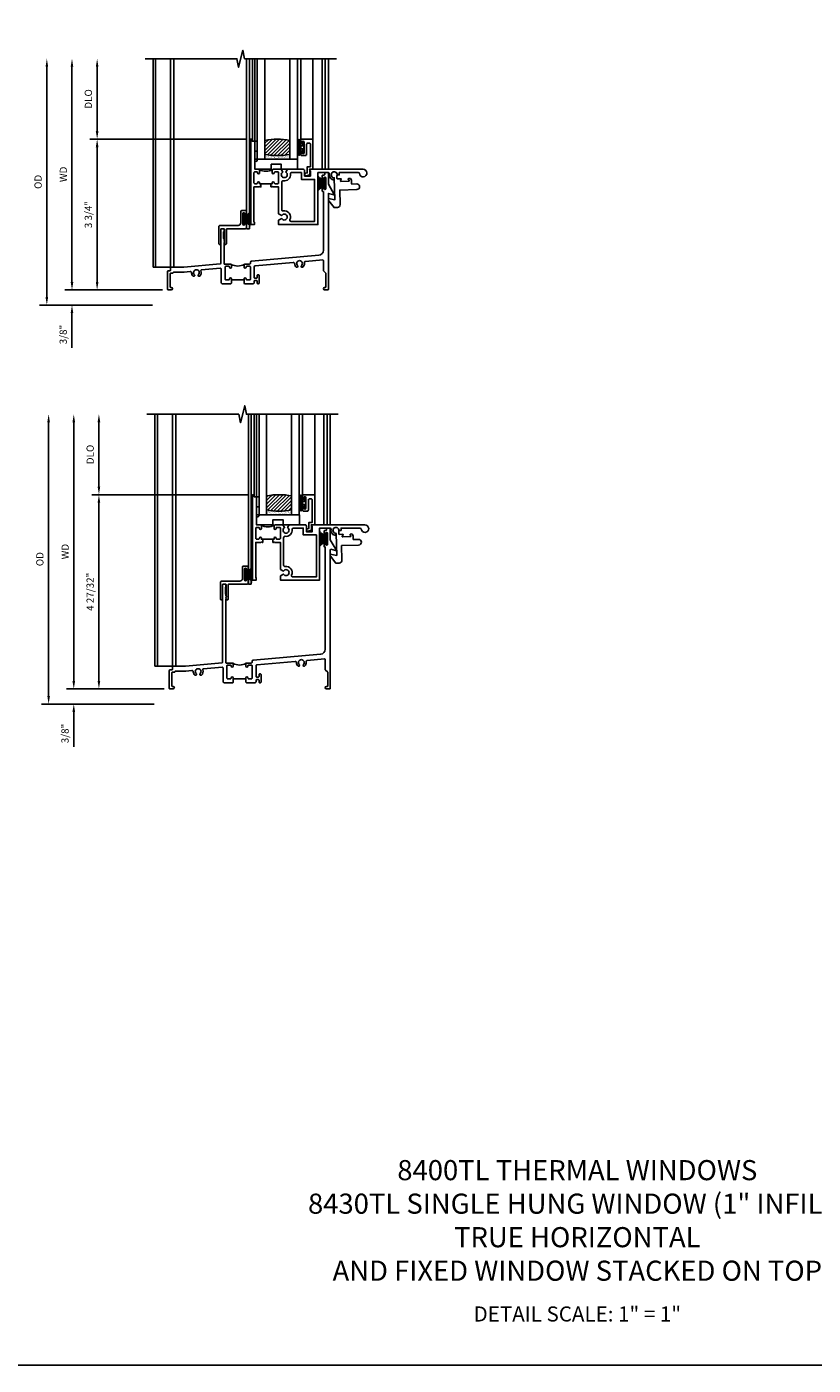
# Model space of a CAD drawing. Extents: x 0 to 91.3, y 0 to 58.2.
# Drawn here: x 30.6 to 50.1, y 0 to 33.3 of the extents above; entities that cross this region are included whole.
import ezdxf

# ---------------------------------------------------------------- set-up
doc = ezdxf.new("R2010")
doc.units = 0
doc.header["$LTSCALE"] = 0.5
doc.header["$MEASUREMENT"] = 0
doc.header["$PDSIZE"] = 0.25
doc.layers.get('0').update_dxf_attribs({"color": 4, "linetype": 'CONTINUOUS'})
for name, color, linetype in [('DIME', 2, 'CONTINUOUS'), ('FORMAT', 7, 'CONTINUOUS'), ('iprops', 2, 'CONTINUOUS')]:
    doc.layers.add(name, color=color, linetype=linetype)
doc.styles.get("Standard").update_dxf_attribs({"font": 'arial.ttf'})
doc.dimstyles.new('EXT_ON-OFF', dxfattribs={"dimscale": 2, "dimtxt": 0.125, "dimasz": 0.1, "dimexe": 0.09, "dimexo": 0.063, "dimgap": 0.05, "dimtad": 1, "dimdec": 5, "dimzin": 0, "dimdsep": 46, "dimlunit": 4, "dimtxsty": 'STANDARD', "dimcen": 0, "dimse2": 1, "dimclrd": 256, "dimadec": 0, "dimazin": 0, "dimtfac": 1, "dimtdec": 5, "dimtofl": 0, "dimtmove": 0, "dimatfit": 3, "dimfxl": 1, "dimfrac": 2, "dimtolj": 1, "dimtzin": 0, "dimarcsym": 0})
doc.dimstyles.new('EXT_ON-ON', dxfattribs={"dimscale": 2, "dimtxt": 0.125, "dimasz": 0.1, "dimexe": 0.09, "dimexo": 0.063, "dimgap": 0.05, "dimtad": 1, "dimdec": 5, "dimzin": 0, "dimdsep": 46, "dimlunit": 4, "dimtxsty": 'STANDARD', "dimcen": 0, "dimclrd": 256, "dimadec": 0, "dimazin": 0, "dimtfac": 1, "dimtdec": 5, "dimtofl": 0, "dimtmove": 0, "dimatfit": 3, "dimfxl": 1, "dimfrac": 2, "dimtolj": 1, "dimtzin": 0, "dimarcsym": 0})

# ---------------------------------------------------------------- blocks, each defined once
blk = doc.blocks.new('*D50')
at = {"layer": 'DIME', "lineweight": -2, "transparency": 16777216}
blk.add_line((-2.375, 0.2), (-2.375, 5.55), dxfattribs=at)
at = {"layer": 'DIME', "color": 0, "lineweight": -2, "transparency": 16777216}
blk.add_line((-0.125, 0), (-2.555, 0), dxfattribs=at)
at = {"layer": 'DIME', "transparency": 16777216}
for points in [[(-2.408, 5.55), (-2.342, 5.55), (-2.375, 5.75)], [(-2.408, 0.2), (-2.342, 0.2), (-2.375, 0)]]:
    blk.add_solid(points, dxfattribs=at)
at = {"layer": 'DIME', "color": 0, "transparency": 16777216, "insert": (-2.59, 2.875), "char_height": 0.18, "attachment_point": 5, "rotation": 90}
blk.add_mtext('\\A1;WD', dxfattribs=at)
blk = doc.blocks.new('*D51')
at = {"layer": 'DIME', "color": 0, "lineweight": -2, "transparency": 16777216}
for p, q in [((1.943, 3.75), (-1.93, 3.75)), ((-0.125, 0), (-1.93, 0))]:
    blk.add_line(p, q, dxfattribs=at)
at = {"layer": 'DIME', "lineweight": -2, "transparency": 16777216}
blk.add_line((-1.75, 3.55), (-1.75, 0.2), dxfattribs=at)
at = {"layer": 'DIME', "transparency": 16777216}
for points in [[(-1.783, 3.55), (-1.717, 3.55), (-1.75, 3.75)], [(-1.783, 0.2), (-1.717, 0.2), (-1.75, 0)]]:
    blk.add_solid(points, dxfattribs=at)
at = {"layer": 'DIME', "color": 0, "transparency": 16777216, "insert": (-1.968, 1.875), "char_height": 0.18, "attachment_point": 5, "rotation": 90}
blk.add_mtext('\\A1;3 3/4"', dxfattribs=at)
blk = doc.blocks.new('*D52')
at = {"layer": 'DIME', "lineweight": -2, "transparency": 16777216}
blk.add_line((-1.75, 3.95), (-1.75, 5.55), dxfattribs=at)
at = {"layer": 'DIME', "color": 0, "lineweight": -2, "transparency": 16777216}
blk.add_line((1.943, 3.75), (-1.93, 3.75), dxfattribs=at)
at = {"layer": 'DIME', "transparency": 16777216}
for points in [[(-1.783, 5.55), (-1.717, 5.55), (-1.75, 5.75)], [(-1.783, 3.95), (-1.717, 3.95), (-1.75, 3.75)]]:
    blk.add_solid(points, dxfattribs=at)
at = {"layer": 'DIME', "color": 0, "transparency": 16777216, "insert": (-1.968, 4.75), "char_height": 0.18, "attachment_point": 5, "rotation": 90}
blk.add_mtext('\\A1;DLO', dxfattribs=at)
blk = doc.blocks.new('*D53')
at = {"layer": 'DIME', "lineweight": -2, "transparency": 16777216}
for p, q in [((-2.375, 0.2), (-2.375, 0.4)), ((-2.375, -0.575), (-2.375, -1.441))]:
    blk.add_line(p, q, dxfattribs=at)
at = {"layer": 'DIME', "color": 0, "lineweight": -2, "transparency": 16777216}
for p, q in [((-0.125, 0), (-2.555, 0)), ((-0.375, -0.375), (-2.555, -0.375))]:
    blk.add_line(p, q, dxfattribs=at)
at = {"layer": 'DIME', "transparency": 16777216}
for points in [[(-2.408, 0.2), (-2.342, 0.2), (-2.375, 0)], [(-2.408, -0.575), (-2.342, -0.575), (-2.375, -0.375)]]:
    blk.add_solid(points, dxfattribs=at)
at = {"layer": 'DIME', "color": 0, "transparency": 16777216, "insert": (-2.593, -1.108), "char_height": 0.18, "attachment_point": 5, "rotation": 90}
blk.add_mtext('\\A1;3/8"', dxfattribs=at)
blk = doc.blocks.new('*D54')
at = {"layer": 'DIME', "lineweight": -2, "transparency": 16777216}
blk.add_line((-3, -0.175), (-3, 5.55), dxfattribs=at)
at = {"layer": 'DIME', "color": 0, "lineweight": -2, "transparency": 16777216}
blk.add_line((-0.375, -0.375), (-3.18, -0.375), dxfattribs=at)
at = {"layer": 'DIME', "transparency": 16777216}
for points in [[(-3.033, 5.55), (-2.967, 5.55), (-3, 5.75)], [(-3.033, -0.175), (-2.967, -0.175), (-3, -0.375)]]:
    blk.add_solid(points, dxfattribs=at)
at = {"layer": 'DIME', "color": 0, "transparency": 16777216, "insert": (-3.218, 2.688), "char_height": 0.18, "attachment_point": 5, "rotation": 90}
blk.add_mtext('\\A1;OD', dxfattribs=at)
blk = doc.blocks.new('B245005')
blk.add_lwpolyline([(0.04, -0.36), (0.064, -0.384, 0.198912), (0.078, -0.39), (0.08, -0.39, 0.414214), (0.1, -0.37), (0.1, -0.015, -0.414214), (0.115, 0), (0.568, 0, 0.389503), (0.596, 0.031), (0.596, 0.134, 1), (0.556, 0.134), (0.556, 0.114, -1), (0.506, 0.114), (0.506, 0.374, -1), (0.556, 0.374), (0.556, 0.354, 1), (0.596, 0.354), (0.596, 0.434, 0.414214), (0.581, 0.449), (0.471, 0.449, 0.414214), (0.456, 0.434), (0.456, 0.143, -0.414214), (0.393, 0.08), (-0.058, 0.08, 0.414214), (-0.09, 0.048), (-0.09, -0.37, 0.414214), (-0.07, -0.39), (-0.06, -0.39, 0.414214), (-0.04, -0.37), (-0.04, -0.015, -0.414214), (-0.025, 0), (0.035, 0, -0.414214), (0.05, -0.015), (0.05, -0.301), (0.055, -0.315), (0.04, -0.33), (0.055, -0.345)], format="xyb", close=True)
blk = doc.blocks.new('B127098')
at = {"layer": 'DIME', "color": 0}
for p, q in [((0.029, 0.136), (0, 0.136)), ((0, 0.136), (0, -0.136)), ((0.029, 0.052), (0.198, 0.157)), ((0.029, 0.048), (0.198, 0.14)), ((0.029, 0.136), (0.029, -0.136)), ((0.029, 0.043), (0.198, 0.123)), ((0.029, 0.036), (0.198, 0.105)), ((0.029, 0.03), (0.198, 0.09)), ((0.029, 0.027), (0.198, 0.072)), ((0.029, 0.023), (0.198, 0.053)), ((0.029, 0.016), (0.198, 0.035)), ((0.029, 0.011), (0.198, 0.02)), ((0.029, -0.136), (0, -0.136)), ((0.029, -0.036), (0.198, -0.1)), ((0.029, -0.011), (0.198, -0.016)), ((0.029, -0.016), (0.198, -0.031)), ((0.029, -0.023), (0.198, -0.048)), ((0.029, -0.027), (0.198, -0.068)), ((0.029, -0.031), (0.198, -0.085)), ((0.029, -0.043), (0.198, -0.117)), ((0.029, -0.048), (0.198, -0.135)), ((0.029, -0.052), (0.198, -0.151))]:
    blk.add_line(p, q, dxfattribs=at)
at = {"layer": 'DIME', "color": 0, "const_width": 0.01}
for points in [[(0.198, 0.194), (0.029, 0.052)], [(0.029, 0), (0.198, 0)], [(0.198, -0.194), (0.029, -0.052)]]:
    blk.add_lwpolyline(points, dxfattribs=at)
blk = doc.blocks.new('B245350')
for points in [[(-1.212, -0.358), (-1.243, -0.358), (-1.243, -0.333, 1), (-1.293, -0.333, -0.414214), (-1.318, -0.358), (-1.36, -0.358, -0.414214), (-1.385, -0.333), (-1.385, -0.087, -0.414214), (-1.36, -0.062), (-1.318, -0.062, -0.414214), (-1.293, -0.087, 1), (-1.243, -0.087), (-1.243, -0.031, 0.414214), (-1.274, 0), (-1.363, 0), (-1.363, 0.7), (-1.425, 0.7), (-1.425, 0.75), (-1.465, 0.75), (-1.465, -1.375), (-1.372, -1.375), (-1.372, -1.313), (-1.385, -1.313), (-1.385, -0.438), (-1.258, -0.438), (-1.243, -0.423), (-1.228, -0.438), (-1.212, -0.438)], [(-0.962, -0.438), (-0.946, -0.438), (-0.931, -0.423), (-0.916, -0.438), (-0.771, -0.438), (-0.771, -1.106), (-0.695, -1.15, -3.732051), (-0.695, -1.224), (-0.771, -1.268), (-0.771, -1.375), (0.204, -1.375), (0.204, -0.08), (0.456, -0.08, -0.464153), (0.487, -0.116, 0.464153), (0.61, -0.262), (0.61, -0.212, -2.414214), (0.685, -0.137), (0.735, -0.137), (0.735, -0.08), (1.206, -0.08, -0.372162), (1.237, -0.107, 2.185534), (1.329, 0), (0, 0), (0, -0.035), (0.02, -0.035), (0.02, -0.17), (-0.125, -0.17), (-0.125, -0.031, 0.414214), (-0.156, 0), (-0.554, 0), (-0.594, -0.069, -3.732051), (-0.668, -0.069), (-0.708, 0), (-0.9, 0, 0.414214), (-0.931, -0.031), (-0.931, -0.087, 1), (-0.881, -0.087, -0.414214), (-0.856, -0.062), (-0.796, -0.062, -0.414214), (-0.771, -0.087), (-0.771, -0.333, -0.414214), (-0.796, -0.358), (-0.856, -0.358, -0.414214), (-0.881, -0.333, 1), (-0.931, -0.333), (-0.931, -0.358), (-0.962, -0.358)], [(-0.655, -0.285, 0.497991), (-0.479, -0.115, -0.449671), (-0.448, -0.08), (-0.205, -0.08), (-0.205, -0.25), (0.124, -0.25), (0.124, -1.295), (-0.463, -1.295, -0.54673), (-0.492, -1.251, 0.599142), (-0.655, -1.035, -0.461236), (-0.691, -1.005), (-0.691, -0.315, -0.461236)]]:
    blk.add_lwpolyline(points, format="xyb", close=True)
blk.add_lwpolyline([(-1.252, -0.009, 0.240175), (-0.923, -0.01)], format="xyb")
blk.add_lwpolyline([(-0.931, -0.358), (-1.243, -0.358)])
blk = doc.blocks.new('B245077')
blk.add_lwpolyline([(-0.143, -0.59), (-0.142, -0.624, 0.182739), (-0.135, -0.645), (-0.004, -0.814), (0.08, -0.812, 0.414214), (0.148, -0.74), (0.137, -0.379), (0.563, -0.366, 1), (0.559, -0.226), (0.44, -0.229, -0.414214), (0.429, -0.22), (0.427, -0.136), (0.401, -0.095, 0.267949), (0.393, -0.09), (0.358, -0.091, 0.57735), (0.35, -0.107), (0.371, -0.141, -0.57735), (0.363, -0.156), (0.166, -0.162, -0.57735), (0.157, -0.148), (0.176, -0.112, 0.57735), (0.167, -0.097), (0.079, -0.1, -0.414214), (0.069, -0.09), (0.067, -0.032, 3.547961), (0.002, -0.074), (0.019, -0.621)], format="xyb", close=True)
blk = doc.blocks.new('B245232')
blk.add_line((1.902, 0.249), (1.59, 0.249))
for points in [[(1.902, 0.274), (1.902, 0.171), (1.917, 0.156), (2.13, 0.156, 0.414214), (2.155, 0.181), (2.155, 0.219, -0.414214), (2.17, 0.234), (2.215, 0.234, -0.414214), (2.23, 0.219), (2.23, 0.171, 0.414214), (2.245, 0.156), (2.265, 0.156, 0.414214), (2.28, 0.171), (2.28, 0.359, 0.414214), (2.265, 0.374), (2.245, 0.374, 0.414214), (2.23, 0.359), (2.23, 0.311, -0.414214), (2.215, 0.296), (2.17, 0.296, -0.414214), (2.155, 0.311), (2.155, 0.574, -0.388879), (2.178, 0.599), (3.127, 0.682, -0.429195), (3.161, 0.653, 0.203322), (3.201, 0.567), (3.23, 0.567), (3.24, 0.584, 0.363749), (3.236, 0.603, -2.744137), (3.328, 0.603, 0.363749), (3.324, 0.584), (3.334, 0.567), (3.363, 0.567, 0.249195), (3.402, 0.674, -0.429195), (3.43, 0.709), (3.859, 0.746, -0.440011), (3.875, 0.731), (3.875, 0.478), (3.938, 0.415), (3.938, 0.077, -0.414214), (3.923, 0.062), (3.906, 0.062, 1), (3.906, 0), (3.985, 0, 0.414214), (4, 0.015), (4, 2.399), (4.133, 2.363, 0.668179), (4.144, 2.378), (4, 2.627), (4, 2.905, 0.414214), (3.985, 2.92), (3.922, 2.92, 0.414214), (3.907, 2.905), (3.907, 2.873, -0.414214), (3.892, 2.858), (3.861, 2.858, 0.414214), (3.846, 2.843), (3.846, 2.763, 1), (3.886, 2.763), (3.886, 2.783, -1), (3.936, 2.783), (3.936, 2.523, -1), (3.886, 2.523), (3.886, 2.543, 1), (3.846, 2.543), (3.846, 2.463, 0.414214), (3.861, 2.448), (3.875, 2.448), (3.875, 0.988, -0.388879), (3.761, 0.863), (2.085, 0.717, 0.388879), (2.062, 0.692), (2.062, 0.67, -0.414214), (2.037, 0.645), (1.927, 0.645, 0.414214), (1.902, 0.62), (1.902, 0.57, 1), (1.952, 0.57, -0.415832), (1.977, 0.595), (2.037, 0.595, -0.414214), (2.062, 0.57), (2.062, 0.274, -0.414214), (2.037, 0.249), (1.977, 0.249, -0.414214), (1.952, 0.274, 1)], [(1.59, 0.274, 1), (1.54, 0.274, -0.414214), (1.515, 0.249), (1.455, 0.249, -0.414214), (1.43, 0.274), (1.43, 0.57, -0.414214), (1.455, 0.595), (1.515, 0.595, -0.409265), (1.54, 0.57, 1), (1.59, 0.57), (1.59, 0.62, 0.414214), (1.565, 0.645), (1.415, 0.645, -0.440011), (1.404, 0.655), (1.404, 1.163), (1.419, 1.178), (1.404, 1.193), (1.419, 1.208), (1.404, 1.249), (1.404, 1.271), (1.398, 1.276, -0.198912), (1.394, 1.287), (1.394, 1.439, -0.198912), (1.398, 1.45), (1.404, 1.455), (1.404, 1.508, 0.414214), (1.389, 1.523), (1.339, 1.523, 0.414214), (1.324, 1.508), (1.324, 0.664, -0.388879), (1.31, 0.649), (0.406, 0.57), (0.093, 0.57, 0.414214), (0.078, 0.555), (0.078, 0.492, -0.414214), (0.063, 0.477), (0.015, 0.477, 0.414214), (0, 0.462), (0, 0.015, 0.414214), (0.015, 0), (0.094, 0, 1), (0.094, 0.062), (0.077, 0.062, -0.414214), (0.062, 0.077), (0.062, 0.4, -0.414214), (0.077, 0.415), (0.125, 0.415, 0.414214), (0.14, 0.43, -0.414214), (0.155, 0.445), (0.411, 0.445), (0.563, 0.458, -0.429195), (0.597, 0.428, 0.203322), (0.637, 0.343), (0.666, 0.343), (0.676, 0.359, 0.363749), (0.672, 0.378, -2.744137), (0.764, 0.378, 0.363749), (0.76, 0.359), (0.77, 0.343), (0.799, 0.343, 0.310504), (0.831, 0.476, -0.498271), (0.848, 0.503), (1.31, 0.543, -0.440011), (1.337, 0.518), (1.337, 0.181, 0.414214), (1.362, 0.156), (1.575, 0.156), (1.59, 0.171)]]:
    blk.add_lwpolyline(points, format="xyb", close=True)
blk.add_arc((1.746, 0.928), 0.333, 240.6709, 299.3373)
at = {"layer": 'iprops'}
blk.add_point((3.534, 3), dxfattribs=at)
blk = doc.blocks.new('B245194')
blk.add_lwpolyline([(-0.076, 0.371, -0.414214), (-0.107, 0.34), (-0.192, 0.34, -0.414214), (-0.223, 0.371), (-0.223, 0.437, -1), (-0.188, 0.437), (-0.188, 0.415, 1), (-0.138, 0.415), (-0.138, 0.675, 1), (-0.188, 0.675), (-0.188, 0.652, -1), (-0.223, 0.652), (-0.223, 0.719, -0.414214), (-0.192, 0.75), (0.082, 0.75), (0.082, 0), (0, 0), (0, -0.06), (0.01, -0.07), (0, -0.08), (0, -0.136), (-0.086, -0.159, -1), (-0.102, -0.099), (-0.062, -0.088), (-0.062, 0.062), (0.02, 0.062), (0.02, 0.619, 0.414214), (-0.011, 0.65), (-0.045, 0.65, 0.414214), (-0.076, 0.619)], format="xyb", close=True)
blk = doc.blocks.new('B027339')
blk.add_lwpolyline([(0.406, 0), (0.406, 0.125), (0.656, 0.125), (0.656, 0), (1.062, 0), (1.062, 0.25), (0, 0.25), (0, 0)], close=True)
blk = doc.blocks.new('B127077')
for points in [[(-0.085, 0.154), (-0.085, -0.154, -1), (-0.167, -0.154), (-0.167, 0.154, -1)], [(-0.105, 0.154), (-0.105, -0.154, -1), (-0.147, -0.154), (-0.147, 0.154, -1)], [(-0.085, -0.035), (-0.035, -0.035), (-0.035, -0.12, 1), (-0.005, -0.12), (-0.005, 0.12, 1), (-0.035, 0.12), (-0.035, 0.035), (-0.085, 0.035)]]:
    blk.add_lwpolyline(points, format="xyb", close=True)
blk = doc.blocks.new('B127186 8400M2')
blk.add_lwpolyline([(0, 0), (0.06, 0), (0.06, -0.25), (0, -0.25)], close=True)
blk.add_arc((0.02, -0.461), 0.0414, 240.6761, 16.0749)
blk = doc.blocks.new('GT24526')
h = blk.add_hatch()
h.set_pattern_fill('ANSI31', color=256, scale=0.5, style=0)
h.set_pattern_definition([(45, (-23.7953, 0.7545), (-0.04419417, 0.04419417), [])])
edge = h.paths.add_edge_path()
edge.add_line((-1.1155, 0.37), (-1.1155, 0.72))
edge.add_arc((-0.804, -0.8822), 1.6322, 78.99783, 101.00217, ccw=False)
edge.add_line((-0.4925, 0.72), (-0.4925, 0.37))
edge.add_arc((-0.804, 1.9722), 1.6322, 258.99783, 281.00217, ccw=False)
h = blk.add_hatch()
h.set_pattern_fill('AR-SAND', color=256, scale=0.03, style=0)
h.set_pattern_definition([(37.5, (-23.7953, 0.7545), (-0.0018898, 0.05780471), [0, -0.0456, 0, -0.051, 0, -0.04875]), (7.5, (-23.7953, 0.7545), (0.0530933, 0.08466438), [0, -0.0246, 0, -0.0411, 0, -0.01575]), (327.5, (-23.8322, 0.7545), (0.09342426, 0.00016977), [0, -0.015, 0, -0.054, 0, -0.0705]), (317.5, (-23.8322, 0.7545), (0.0901838, 0.02633027), [0, -0.0075, 0, -0.0354, 0, -0.0405])])
edge = h.paths.add_edge_path()
edge.add_line((-0.4925, 0.37), (-0.4925, 0.25))
edge.add_line((-0.4925, 0.25), (-1.1155, 0.25))
edge.add_line((-1.1155, 0.25), (-1.1155, 0.37))
edge.add_arc((-0.804, 1.9722), 1.6322, 258.99783, 281.00217)
for p, q in [((-1.425, 0.75), (-1.425, 2.75)), ((-1.363, 0.7), (-1.363, 2.75)), ((-0.2226, 0.719), (-0.2226, 2.75)), ((0.082, 0.75), (0.082, 2.75))]:
    blk.add_line(p, q)
for points in [[(-1.1155, 2.75), (-1.1155, 0.25), (-1.303, 0.25), (-1.303, 2.75)], [(-0.305, 2.75), (-0.305, 0.25), (-0.4925, 0.25), (-0.4925, 2.75)]]:
    blk.add_lwpolyline(points)
for points in [[(-1.1155, 0.37), (-1.1155, 0.72, -0.0963082), (-0.4925, 0.72), (-0.4925, 0.37, -0.0963082)], [(-0.4925, 0.37), (-0.4925, 0.25), (-1.1155, 0.25), (-1.1155, 0.37, 0.0963082)]]:
    blk.add_lwpolyline(points, format="xyb", close=True)
for name, p in [('B127186 8400M2', (-1.363, 0.7)), ('B127077', (-0.1376, 0.545)), ('B245194', (0, 0)), ('B027339', (-1.363, 0))]:
    blk.add_blockref(name, p)
blk = doc.blocks.new('*D57')
at = {"layer": 'DIME', "lineweight": -2, "transparency": 16777216}
blk.add_line((-2.375, 0.2), (-2.375, 6.63), dxfattribs=at)
at = {"layer": 'DIME', "color": 0, "lineweight": -2, "transparency": 16777216}
blk.add_line((-0.125, 0), (-2.555, 0), dxfattribs=at)
at = {"layer": 'DIME', "transparency": 16777216}
for points in [[(-2.408, 6.63), (-2.342, 6.63), (-2.375, 6.83)], [(-2.408, 0.2), (-2.342, 0.2), (-2.375, 0)]]:
    blk.add_solid(points, dxfattribs=at)
at = {"layer": 'DIME', "color": 0, "transparency": 16777216, "insert": (-2.59, 3.415), "char_height": 0.18, "attachment_point": 5, "rotation": 90}
blk.add_mtext('\\A1;WD', dxfattribs=at)
blk = doc.blocks.new('*D58')
at = {"layer": 'DIME', "color": 0, "lineweight": -2, "transparency": 16777216}
for p, q in [((1.944, 4.83), (-1.93, 4.83)), ((-0.125, 0), (-1.93, 0))]:
    blk.add_line(p, q, dxfattribs=at)
at = {"layer": 'DIME', "lineweight": -2, "transparency": 16777216}
blk.add_line((-1.75, 4.63), (-1.75, 0.2), dxfattribs=at)
at = {"layer": 'DIME', "transparency": 16777216}
for points in [[(-1.783, 4.63), (-1.717, 4.63), (-1.75, 4.83)], [(-1.783, 0.2), (-1.717, 0.2), (-1.75, 0)]]:
    blk.add_solid(points, dxfattribs=at)
at = {"layer": 'DIME', "color": 0, "transparency": 16777216, "insert": (-1.968, 2.415), "char_height": 0.18, "attachment_point": 5, "rotation": 90}
blk.add_mtext('\\A1;4 27/32"', dxfattribs=at)
blk = doc.blocks.new('*D59')
at = {"layer": 'DIME', "lineweight": -2, "transparency": 16777216}
blk.add_line((-1.75, 5.03), (-1.75, 6.63), dxfattribs=at)
at = {"layer": 'DIME', "color": 0, "lineweight": -2, "transparency": 16777216}
blk.add_line((1.944, 4.83), (-1.93, 4.83), dxfattribs=at)
at = {"layer": 'DIME', "transparency": 16777216}
for points in [[(-1.783, 6.63), (-1.717, 6.63), (-1.75, 6.83)], [(-1.783, 5.03), (-1.717, 5.03), (-1.75, 4.83)]]:
    blk.add_solid(points, dxfattribs=at)
at = {"layer": 'DIME', "color": 0, "transparency": 16777216, "insert": (-1.968, 5.83), "char_height": 0.18, "attachment_point": 5, "rotation": 90}
blk.add_mtext('\\A1;DLO', dxfattribs=at)
blk = doc.blocks.new('*D60')
at = {"layer": 'DIME', "lineweight": -2, "transparency": 16777216}
for p, q in [((-2.375, 0.2), (-2.375, 0.4)), ((-2.375, -0.575), (-2.375, -1.441))]:
    blk.add_line(p, q, dxfattribs=at)
at = {"layer": 'DIME', "color": 0, "lineweight": -2, "transparency": 16777216}
for p, q in [((-0.125, 0), (-2.555, 0)), ((-0.375, -0.375), (-2.555, -0.375))]:
    blk.add_line(p, q, dxfattribs=at)
at = {"layer": 'DIME', "transparency": 16777216}
for points in [[(-2.408, 0.2), (-2.342, 0.2), (-2.375, 0)], [(-2.408, -0.575), (-2.342, -0.575), (-2.375, -0.375)]]:
    blk.add_solid(points, dxfattribs=at)
at = {"layer": 'DIME', "color": 0, "transparency": 16777216, "insert": (-2.593, -1.108), "char_height": 0.18, "attachment_point": 5, "rotation": 90}
blk.add_mtext('\\A1;3/8"', dxfattribs=at)
blk = doc.blocks.new('*D61')
at = {"layer": 'DIME', "lineweight": -2, "transparency": 16777216}
blk.add_line((-3, -0.175), (-3, 6.63), dxfattribs=at)
at = {"layer": 'DIME', "color": 0, "lineweight": -2, "transparency": 16777216}
blk.add_line((-0.375, -0.375), (-3.18, -0.375), dxfattribs=at)
at = {"layer": 'DIME', "transparency": 16777216}
for points in [[(-3.033, 6.63), (-2.967, 6.63), (-3, 6.83)], [(-3.033, -0.175), (-2.967, -0.175), (-3, -0.375)]]:
    blk.add_solid(points, dxfattribs=at)
at = {"layer": 'DIME', "color": 0, "transparency": 16777216, "insert": (-3.218, 3.228), "char_height": 0.18, "attachment_point": 5, "rotation": 90}
blk.add_mtext('\\A1;OD', dxfattribs=at)
blk = doc.blocks.new('B245233')
blk.add_line((1.902, 0.249), (1.59, 0.249))
for points in [[(1.902, 0.171), (1.917, 0.156), (2.13, 0.156, 0.414214), (2.155, 0.181), (2.155, 0.219, -0.414214), (2.17, 0.234), (2.215, 0.234, -0.414214), (2.23, 0.219), (2.23, 0.171, 0.414214), (2.245, 0.156), (2.265, 0.156, 0.414214), (2.28, 0.171), (2.28, 0.359, 0.414214), (2.265, 0.374), (2.245, 0.374, 0.414214), (2.23, 0.359), (2.23, 0.311, -0.414214), (2.215, 0.296), (2.17, 0.296, -0.414214), (2.155, 0.311), (2.155, 0.574, -0.388879), (2.178, 0.599), (3.127, 0.682, -0.429195), (3.161, 0.653, 0.203322), (3.201, 0.567), (3.23, 0.567), (3.24, 0.584, 0.363749), (3.236, 0.603, -2.744137), (3.328, 0.603, 0.363749), (3.324, 0.584), (3.334, 0.567), (3.363, 0.567, 0.249195), (3.402, 0.674, -0.429195), (3.43, 0.709), (3.859, 0.746, -0.440011), (3.875, 0.731), (3.875, 0.478), (3.938, 0.415), (3.938, 0.077, -0.414214), (3.923, 0.062), (3.906, 0.062, 1), (3.906, 0), (3.985, 0, 0.414214), (4, 0.015), (4, 3.459), (4, 3.459, -0.493145), (4.019, 3.474), (4.133, 3.443, 0.668179), (4.144, 3.458), (4, 3.707), (4, 3.985, 0.414214), (3.985, 4), (3.922, 4, 0.414214), (3.907, 3.985), (3.907, 3.953, -0.414214), (3.892, 3.938), (3.861, 3.938, 0.414214), (3.846, 3.923), (3.846, 3.843, 1), (3.886, 3.843), (3.886, 3.863, -1), (3.936, 3.863), (3.936, 3.603, -1), (3.886, 3.603), (3.886, 3.623, 1), (3.846, 3.623), (3.846, 3.543, 0.414214), (3.861, 3.528), (3.875, 3.528), (3.875, 0.988, -0.388879), (3.761, 0.863), (2.085, 0.717, 0.388879), (2.062, 0.692), (2.062, 0.67, -0.414214), (2.037, 0.645), (1.927, 0.645, 0.414214), (1.902, 0.62), (1.902, 0.57, 1), (1.952, 0.57, -0.415832), (1.977, 0.595), (2.037, 0.595, -0.414214), (2.062, 0.57), (2.062, 0.274, -0.414214), (2.037, 0.249), (1.977, 0.249, -0.414214), (1.952, 0.274, 1), (1.902, 0.274)], [(1.59, 0.274, 1), (1.54, 0.274, -0.414214), (1.515, 0.249), (1.455, 0.249, -0.414214), (1.43, 0.274), (1.43, 0.57, -0.414214), (1.455, 0.595), (1.515, 0.595, -0.409265), (1.54, 0.57, 1), (1.59, 0.57), (1.59, 0.62, 0.414214), (1.565, 0.645), (1.415, 0.645, -0.440011), (1.404, 0.655), (1.404, 2.243), (1.419, 2.258), (1.404, 2.273), (1.419, 2.288), (1.404, 2.329), (1.404, 2.351), (1.398, 2.356, -0.198912), (1.394, 2.367), (1.394, 2.519, -0.198912), (1.398, 2.53), (1.404, 2.535), (1.404, 2.588, 0.414214), (1.389, 2.603), (1.339, 2.603, 0.414214), (1.324, 2.588), (1.324, 0.664, -0.388879), (1.31, 0.649), (0.406, 0.57), (0.093, 0.57, 0.414214), (0.078, 0.555), (0.078, 0.492, -0.414214), (0.063, 0.477), (0.015, 0.477, 0.414214), (0, 0.462), (0, 0.015, 0.414214), (0.015, 0), (0.094, 0, 1), (0.094, 0.062), (0.077, 0.062, -0.414214), (0.062, 0.077), (0.062, 0.4, -0.414214), (0.077, 0.415), (0.125, 0.415, 0.414214), (0.14, 0.43, -0.414214), (0.155, 0.445), (0.411, 0.445), (0.563, 0.458, -0.429195), (0.597, 0.428, 0.203322), (0.637, 0.343), (0.666, 0.343), (0.676, 0.359, 0.363749), (0.672, 0.378, -2.744137), (0.764, 0.378, 0.363749), (0.76, 0.359), (0.77, 0.343), (0.799, 0.343, 0.310504), (0.831, 0.476, -0.498271), (0.848, 0.503), (1.31, 0.543, -0.440011), (1.337, 0.518), (1.337, 0.181, 0.414214), (1.362, 0.156), (1.575, 0.156), (1.59, 0.171)]]:
    blk.add_lwpolyline(points, format="xyb", close=True)
blk.add_arc((1.746, 0.929), 0.334, 240.7111, 299.2889)
at = {"layer": 'iprops'}
blk.add_point((3.534, 4.08), dxfattribs=at)
blk = doc.blocks.new('S245HS05KCADS')
for p, q in [((-0.359, 5.75), (-0.359, 0.569702)), ((-0.297, 5.75), (-0.297, 0.569702)), ((0.078, 5.75), (0.078, 0.569702)), ((0.158, 5.75), (0.158, 0.569702)), ((1.965, 5.75), (1.965, 1.523251)), ((2.035, 5.75), (2.035, 1.523251)), ((3.842, 5.75), (3.842, 3)), ((3.922, 5.75), (3.922, 3)), ((4, 5.75), (4, 3)), ((1.965, 1.523251), (2.035, 1.523251)), ((0.093, 0.569702), (-0.359, 0.569702))]:
    blk.add_line(p, q)
blk.add_lwpolyline([(-0.559, 5.75), (1.724068, 5.75), (1.767538, 5.53758), (1.873462, 5.96242), (1.916932, 5.75), (4.2, 5.75)])
for name, p in [('GT24526', (3.5335, 3)), ('B245350', (3.5335, 3)), ('B245232', (0, 0)), ('B245077', (4.1435, 2.863)), ('B245005', (1.364, 1.523251)), ('B127098', (1.87, 1.767))]:
    blk.add_blockref(name, p)
at = {"rotation": 180}
blk.add_blockref('B127098', (3.936, 2.653), dxfattribs=at)
at = {"layer": 'DIME'}
for base, p1, text, picture, middle in [((-3, 5.75), (-0.25, -0.375), 'OD', '*D54', (-3.218131, 2.6875)), ((-2.375, 5.75), (0, 0), 'WD', '*D50', (-2.59, 2.875)), ((-1.75, 5.75), (2.0685, 3.75), 'DLO', '*D52', (-1.968131, 4.75))]:
    dim = blk.add_linear_dim(base=base, p1=p1, p2=(-0.559, 5.75), angle=270, text=text, dimstyle='EXT_ON-OFF', dxfattribs=at)
    dim.commit()
    dim.dimension.update_dxf_attribs({"geometry": picture, "text_midpoint": middle})
for base, p1, p2, picture, middle in [((-1.75, 0), (2.0685, 3.75), (0, 0), '*D51', (-1.968131, 1.875)), ((-2.375, -0.375), (0, 0), (-0.25, -0.375), '*D53', (-2.593131, -1.10824))]:
    dim = blk.add_linear_dim(base=base, p1=p1, p2=p2, angle=270, dimstyle='EXT_ON-ON', dxfattribs=at)
    dim.commit()
    dim.dimension.update_dxf_attribs({"geometry": picture, "text_midpoint": middle})
blk = doc.blocks.new('S245HS07KCADS')
for p, q in [((-0.359, 6.83), (-0.359, 0.569702)), ((-0.297, 6.83), (-0.297, 0.569702)), ((0.078, 6.83), (0.078, 0.569702)), ((0.158, 6.83), (0.158, 0.569702)), ((1.965, 6.83), (1.965, 2.603251)), ((2.035, 6.83), (2.035, 2.603251)), ((3.842, 6.83), (3.842, 4.08)), ((3.922, 6.83), (3.922, 4.08)), ((4, 6.83), (4, 4.08)), ((1.965, 2.603251), (2.035, 2.603251)), ((0.093, 0.569702), (-0.359, 0.569702))]:
    blk.add_line(p, q)
blk.add_lwpolyline([(-0.559, 6.83), (1.724068, 6.83), (1.767538, 6.61758), (1.873462, 7.04242), (1.916932, 6.83), (4.2, 6.83)])
for name, p in [('GT24526', (3.5335, 4.08)), ('B245350', (3.5335, 4.08)), ('B245233', (0, 0)), ('B245077', (4.1435, 3.943)), ('B245005', (1.364, 2.603251)), ('B127098', (1.87, 2.847))]:
    blk.add_blockref(name, p)
at = {"rotation": 180}
blk.add_blockref('B127098', (3.936, 3.733), dxfattribs=at)
at = {"layer": 'DIME'}
for base, p1, text, picture, middle in [((-3, 6.83), (-0.25, -0.375), 'OD', '*D61', (-3.218131, 3.2275)), ((-2.375, 6.83), (0, 0), 'WD', '*D57', (-2.59, 3.415)), ((-1.75, 6.83), (2.0685, 4.83), 'DLO', '*D59', (-1.968131, 5.83))]:
    dim = blk.add_linear_dim(base=base, p1=p1, p2=(-0.559, 6.83), angle=270, text=text, dimstyle='EXT_ON-OFF', dxfattribs=at)
    dim.commit()
    dim.dimension.update_dxf_attribs({"geometry": picture, "text_midpoint": middle})
for base, p1, p2, picture, middle in [((-1.75, 0), (2.0685, 4.83), (0, 0), '*D58', (-1.968131, 2.415)), ((-2.375, -0.375), (0, 0), (-0.25, -0.375), '*D60', (-2.593131, -1.10824))]:
    dim = blk.add_linear_dim(base=base, p1=p1, p2=p2, angle=270, dimstyle='EXT_ON-ON', dxfattribs=at)
    dim.commit()
    dim.dimension.update_dxf_attribs({"geometry": picture, "text_midpoint": middle})

msp = doc.modelspace()

# ---------------------------------------------------------------- linework, layer by layer
at = {"layer": 'FORMAT'}
msp.add_lwpolyline([(91.268323, 0), (0, 0), (0, 58.207063)], dxfattribs=at)

# ---------------------------------------------------------------- block references
for name, p in [('S245HS05KCADS', (34.084438, 26.734619)), ('S245HS07KCADS', (34.12889, 16.814822))]:
    msp.add_blockref(name, p)

# ---------------------------------------------------------------- texts
at = {"color": 2}
for s, insert, char_height, width, attachment_point in [('8400TL THERMAL WINDOWS\\P8430TL SINGLE HUNG WINDOW (1" INFILL)\\PTRUE HORIZONTAL  \\PAND FIXED WINDOW STACKED ON TOP', (44.271623, 1.944295), 0.5, 20.57198952, 8), ('DETAIL SCALE: 1" = 1"', (44.271623, 1.462252), 0.375, 9.6875, 2)]:
    msp.add_mtext(s, dxfattribs=dict(at, insert=insert, char_height=char_height, width=width, attachment_point=attachment_point))

doc.saveas('drawing.dxf')
